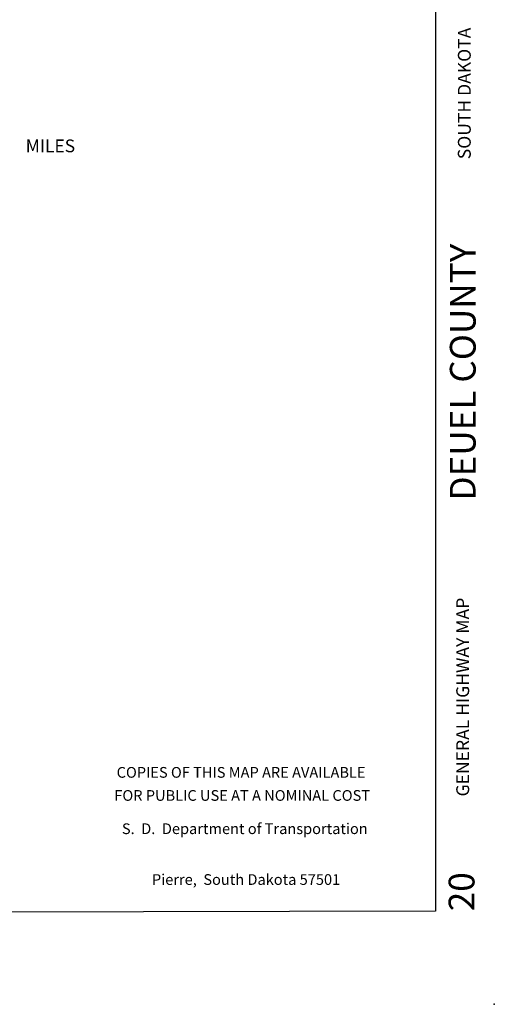
# Model space of a CAD drawing. Extents: x 2062504 to 2407976, y 16174948 to 16550924.
# Drawn here: x 2385824 to 2407976, y 16174948 to 16220893 of the extents above; entities that cross this region are included whole.
import ezdxf
from ezdxf.enums import TextEntityAlignment as Align

# ---------------------------------------------------------------- set-up
doc = ezdxf.new("R2010")
doc.units = 0
doc.header["$MEASUREMENT"] = 0
doc.layers.add('L23', color=7, linetype='CONTINUOUS')
doc.layers.add('L26', color=7, linetype='CONTINUOUS')
doc.styles.add('STYLE-CENTURYSCHOOLBOOK_70', font='CENTURYSCHOOLBOOK_702_B_L.shx')
doc.styles.add('STYLE-FONT001', font='font001.shx')
doc.styles.add('STYLE-FONT023', font='font023.shx')

msp = doc.modelspace()

# ---------------------------------------------------------------- linework, layer by layer
at = {"layer": 'L23', "color": 7, "linetype": 'CONTINUOUS'}
for p, q in [((2405235, 16359060), (2405235, 16179302)), ((2405235, 16179302), (2172509, 16178770))]:
    msp.add_line(p, q, dxfattribs=at)
at = {"layer": 'L26', "color": 3, "linetype": 'CONTINUOUS'}
msp.add_point((2407976, 16174948), dxfattribs=at)

# ---------------------------------------------------------------- texts
at = {"layer": 'L23', "color": 7, "linetype": 'CONTINUOUS'}
for s, height, rotation, style, p in [('SOUTH DAKOTA', 599.99, 90.0001, 'STYLE-FONT001', (2406876, 16217452)), ('DEUEL COUNTY', 1202.85, 90.0001, 'STYLE-CENTURYSCHOOLBOOK_70', (2407105, 16204450)), ('GENERAL HIGHWAY MAP', 599.99, 90.0001, 'STYLE-FONT001', (2406802, 16189285)), ('COPIES OF THIS MAP ARE AVAILABLE', 499.96, 359.9999, 'STYLE-FONT001', (2396157, 16185521)), ('FOR PUBLIC USE AT A NOMINAL COST', 499.96, 359.9999, 'STYLE-FONT001', (2396209, 16184444)), ('S.  D.  Department of Transportation', 499.96, 359.9999, 'STYLE-FONT023', (2396331, 16182892)), ('Pierre,  South Dakota 57501', 499.96, 359.9999, 'STYLE-FONT023', (2396390, 16180521)), ('20', 1202.9, 90.0001, 'STYLE-CENTURYSCHOOLBOOK_70', (2407049, 16180200))]:
    msp.add_text(s, height=height, rotation=rotation, dxfattribs=dict(at, style=style)).set_placement(p, align=Align.CENTER)
at = {"layer": 'L23', "color": 7, "linetype": 'CONTINUOUS', "style": 'STYLE-FONT001'}
msp.add_text('MILES', height=596.6, rotation=359.9999, dxfattribs=at).set_placement((2386104, 16214706))

doc.saveas('drawing.dxf')
